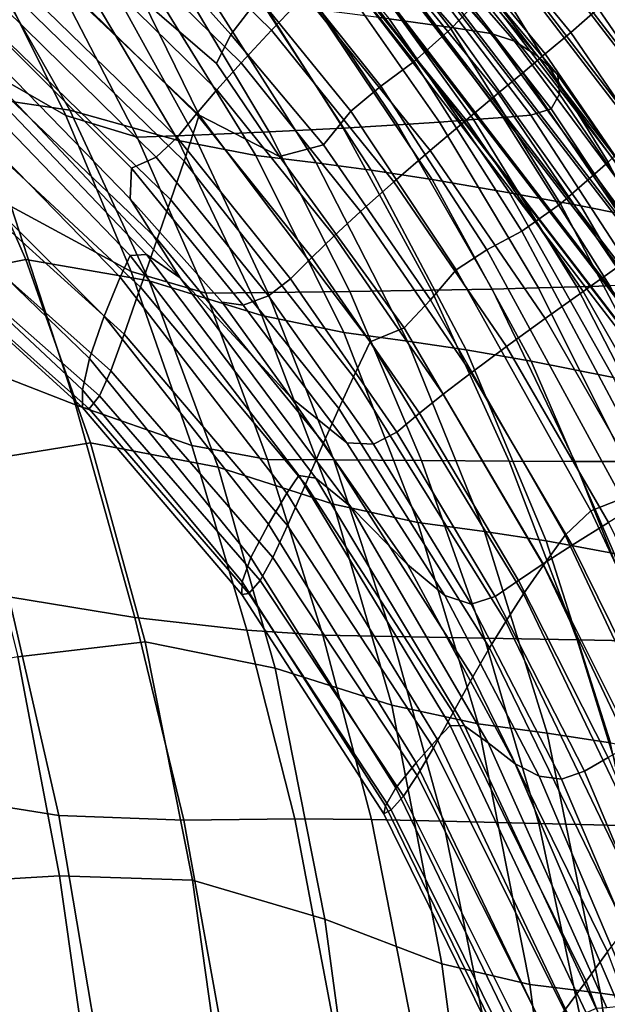
# Model space of a CAD drawing. Extents: x 210 to 909, y 250 to 887.
# Drawn here: x 759 to 806, y 650 to 728 of the extents above; entities that cross this region are included whole.
import ezdxf

# ---------------------------------------------------------------- set-up
doc = ezdxf.new("R2010")
doc.units = 0
doc.header["$MEASUREMENT"] = 0
doc.layers.get('0').update_dxf_attribs({"linetype": 'CONTINUOUS'})

# ---------------------------------------------------------------- blocks, each defined once
blk = doc.blocks.new('grace_fotel_stelaz')
for points in [[(0.503884, 0.400019, 0.349271), (0.502933, 0.399515, 0.346608), (0.461688, 0.453255, 0.347546), (0.462466, 0.453986, 0.350213)], [(0.503884, 0.399917, 0.354964), (0.504208, 0.400155, 0.35212), (0.462731, 0.4542, 0.353064), (0.462466, 0.453889, 0.355906)], [(0.504208, 0.400155, 0.35212), (0.503884, 0.400019, 0.349271), (0.462466, 0.453986, 0.350213), (0.462731, 0.4542, 0.353064)], [(0.502933, 0.399515, 0.346608), (0.501419, 0.398684, 0.344315), (0.460452, 0.45206, 0.345247), (0.461688, 0.453255, 0.347546)], [(0.502933, 0.399323, 0.357607), (0.503884, 0.399917, 0.354964), (0.462466, 0.453889, 0.355906), (0.461688, 0.453064, 0.358545)], [(0.501419, 0.398409, 0.359869), (0.502933, 0.399323, 0.357607), (0.461688, 0.453064, 0.358545), (0.460452, 0.451786, 0.360801)], [(0.501419, 0.398684, 0.344315), (0.499444, 0.397573, 0.342548), (0.458841, 0.450479, 0.343471), (0.460452, 0.45206, 0.345247)], [(0.499444, 0.397241, 0.361597), (0.501419, 0.398409, 0.359869), (0.460452, 0.451786, 0.360801), (0.458841, 0.450147, 0.362521)], [(0.499444, 0.397573, 0.342548), (0.497147, 0.396265, 0.341426), (0.456966, 0.448622, 0.34234), (0.458841, 0.450479, 0.343471)], [(0.497147, 0.395894, 0.362673), (0.499444, 0.397241, 0.361597), (0.458841, 0.450147, 0.362521), (0.456966, 0.448252, 0.363587)], [(0.497147, 0.396265, 0.341426), (0.494683, 0.394847, 0.341026), (0.454952, 0.446615, 0.34193), (0.456966, 0.448622, 0.34234)], [(0.494683, 0.394464, 0.363023), (0.497147, 0.395894, 0.362673), (0.456966, 0.448252, 0.363587), (0.454952, 0.446233, 0.363926)], [(0.494683, 0.394847, 0.341026), (0.492216, 0.393416, 0.341376), (0.452939, 0.444595, 0.342269), (0.454952, 0.446615, 0.34193)], [(0.492216, 0.39305, 0.362623), (0.494683, 0.394464, 0.363023), (0.454952, 0.446233, 0.363926), (0.452939, 0.444224, 0.363516)], [(0.492216, 0.393416, 0.341376), (0.489919, 0.392073, 0.342452), (0.451063, 0.4427, 0.343335), (0.452939, 0.444595, 0.342269)], [(0.489919, 0.391742, 0.361501), (0.492216, 0.39305, 0.362623), (0.452939, 0.444224, 0.363516), (0.451063, 0.442369, 0.362385)], [(0.489919, 0.392073, 0.342452), (0.487946, 0.390905, 0.34418), (0.449452, 0.441059, 0.345055), (0.451063, 0.4427, 0.343335)], [(0.487946, 0.390632, 0.359733), (0.489919, 0.391742, 0.361501), (0.451063, 0.442369, 0.362385), (0.449452, 0.44079, 0.360609)], [(0.487946, 0.390905, 0.34418), (0.486433, 0.389992, 0.346442), (0.448216, 0.439786, 0.347311), (0.449452, 0.441059, 0.345055)], [(0.486433, 0.3898, 0.35744), (0.487946, 0.390632, 0.359733), (0.449452, 0.44079, 0.360609), (0.448216, 0.43959, 0.35831)], [(0.486433, 0.389992, 0.346442), (0.48548, 0.389394, 0.349085), (0.447438, 0.438962, 0.34995), (0.448216, 0.439786, 0.347311)], [(0.48548, 0.389297, 0.354778), (0.486433, 0.3898, 0.35744), (0.448216, 0.43959, 0.35831), (0.447438, 0.438861, 0.355643)], [(0.48548, 0.389394, 0.349085), (0.485155, 0.38916, 0.351928), (0.447175, 0.438645, 0.352792), (0.447438, 0.438962, 0.34995)], [(0.485155, 0.38916, 0.351928), (0.48548, 0.389297, 0.354778), (0.447438, 0.438861, 0.355643), (0.447175, 0.438645, 0.352792)]]:
    blk.add_3dface(points)
blk = doc.blocks.new('grace_fotel_siedzisko')
for points in [[(0.48131, 0.46151, -0.008637), (0.486469, 0.4608, -0.014893), (0.474956, 0.474084, -0.016143), (0.470477, 0.474412, -0.010515)], [(0.489437, 0.460355, -0.018742), (0.477543, 0.473921, -0.019621), (0.474956, 0.474084, -0.016143), (0.486469, 0.4608, -0.014893)], [(0.489437, 0.460355, -0.018742), (0.491304, 0.459746, -0.021073), (0.479437, 0.473342, -0.021833), (0.477543, 0.473921, -0.019621)], [(0.493163, 0.458542, -0.022773), (0.481836, 0.471769, -0.023659), (0.479437, 0.473342, -0.021833), (0.491304, 0.459746, -0.021073)], [(0.493163, 0.458542, -0.022773), (0.494766, 0.457039, -0.024203), (0.484165, 0.469791, -0.025303), (0.481836, 0.471769, -0.023659)], [(0.446128, 0.459217, -0.065398), (0.440972, 0.469776, -0.06577), (0.449953, 0.465037, -0.062463), (0.455541, 0.453811, -0.061909)], [(0.494874, 0.455526, -0.025896), (0.48457, 0.468361, -0.027007), (0.484165, 0.469791, -0.025303), (0.494766, 0.457039, -0.024203)], [(0.494874, 0.455526, -0.025896), (0.494235, 0.454348, -0.027833), (0.484177, 0.467286, -0.028921), (0.48457, 0.468361, -0.027007)], [(0.448804, 0.466595, 0.013768), (0.440104, 0.467608, 0.016467), (0.446495, 0.45563, 0.019944), (0.455851, 0.454252, 0.017142)], [(0.492602, 0.453841, -0.030171), (0.482832, 0.466736, -0.031232), (0.484177, 0.467286, -0.028921), (0.494235, 0.454348, -0.027833)], [(0.448804, 0.466595, 0.013768), (0.455851, 0.454252, 0.017142), (0.464478, 0.451821, 0.014491), (0.456876, 0.464597, 0.011258)], [(0.492602, 0.453841, -0.030171), (0.490396, 0.453666, -0.032768), (0.480943, 0.466443, -0.033801), (0.482832, 0.466736, -0.031232)], [(0.482012, 0.453063, -0.041981), (0.473705, 0.465413, -0.042903), (0.476573, 0.4658, -0.039459), (0.485319, 0.453288, -0.038493)], [(0.488041, 0.453485, -0.035482), (0.485319, 0.453288, -0.038493), (0.476573, 0.4658, -0.039459), (0.478922, 0.466137, -0.036484)], [(0.488041, 0.453485, -0.035482), (0.478922, 0.466137, -0.036484), (0.480943, 0.466443, -0.033801), (0.490396, 0.453666, -0.032768)], [(0.461232, 0.45208, -0.059156), (0.455541, 0.453811, -0.061909), (0.449953, 0.465037, -0.062463), (0.455261, 0.463605, -0.059801)], [(0.471738, 0.452505, -0.05124), (0.464654, 0.464412, -0.052021), (0.469878, 0.464956, -0.047022), (0.477644, 0.452804, -0.04616)], [(0.482012, 0.453063, -0.041981), (0.477644, 0.452804, -0.04616), (0.469878, 0.464956, -0.047022), (0.473705, 0.465413, -0.042903)], [(0.462659, 0.463639, 0.008454), (0.456876, 0.464597, 0.011258), (0.464478, 0.451821, 0.014491), (0.470685, 0.450627, 0.011527)], [(0.471738, 0.452505, -0.05124), (0.465774, 0.45224, -0.055984), (0.459345, 0.463917, -0.056686), (0.464654, 0.464412, -0.052021)], [(0.461232, 0.45208, -0.059156), (0.455261, 0.463605, -0.059801), (0.459345, 0.463917, -0.056686), (0.465774, 0.45224, -0.055984)], [(0.462659, 0.463639, 0.008454), (0.470685, 0.450627, 0.011527), (0.475483, 0.450047, 0.008306), (0.467107, 0.463205, 0.005405)], [(0.471176, 0.462778, 0.002162), (0.467107, 0.463205, 0.005405), (0.475483, 0.450047, 0.008306), (0.479884, 0.44946, 0.004881)], [(0.471176, 0.462778, 0.002162), (0.479884, 0.44946, 0.004881), (0.484737, 0.448709, 0.000267), (0.475649, 0.462249, -0.002208)], [(0.48131, 0.46151, -0.008637), (0.475649, 0.462249, -0.002208), (0.484737, 0.448709, 0.000267), (0.490891, 0.44764, -0.006522)], [(0.48131, 0.46151, -0.008637), (0.490891, 0.44764, -0.006522), (0.496575, 0.446597, -0.013226), (0.486469, 0.4608, -0.014893)], [(0.489437, 0.460355, -0.018742), (0.486469, 0.4608, -0.014893), (0.496575, 0.446597, -0.013226), (0.500015, 0.44592, -0.017589)], [(0.489437, 0.460355, -0.018742), (0.500015, 0.44592, -0.017589), (0.502007, 0.445338, -0.020265), (0.491304, 0.459746, -0.021073)], [(0.493163, 0.458542, -0.022773), (0.491304, 0.459746, -0.021073), (0.502007, 0.445338, -0.020265), (0.503344, 0.444582, -0.021912)], [(0.446128, 0.459217, -0.065398), (0.455541, 0.453811, -0.061909), (0.460742, 0.441366, -0.061218), (0.451168, 0.446548, -0.064792)], [(0.493163, 0.458542, -0.022773), (0.503344, 0.444582, -0.021912), (0.504193, 0.443632, -0.023121), (0.494766, 0.457039, -0.024203)], [(0.494874, 0.455526, -0.025896), (0.494766, 0.457039, -0.024203), (0.504193, 0.443632, -0.023121), (0.504077, 0.442054, -0.02479)], [(0.443263, 0.440488, 0.026594), (0.452336, 0.44232, 0.023187), (0.446495, 0.45563, 0.019944), (0.438102, 0.453663, 0.023359)], [(0.462175, 0.440627, 0.020267), (0.455851, 0.454252, 0.017142), (0.446495, 0.45563, 0.019944), (0.452336, 0.44232, 0.023187)], [(0.494874, 0.455526, -0.025896), (0.504077, 0.442054, -0.02479), (0.503269, 0.440773, -0.026741), (0.494235, 0.454348, -0.027833)], [(0.462175, 0.440627, 0.020267), (0.471163, 0.437867, 0.017442), (0.464478, 0.451821, 0.014491), (0.455851, 0.454252, 0.017142)], [(0.492602, 0.453841, -0.030171), (0.494235, 0.454348, -0.027833), (0.503269, 0.440773, -0.026741), (0.501396, 0.440298, -0.029101)], [(0.461232, 0.45208, -0.059156), (0.466695, 0.439651, -0.058415), (0.460742, 0.441366, -0.061218), (0.455541, 0.453811, -0.061909)], [(0.482012, 0.453063, -0.041981), (0.485319, 0.453288, -0.038493), (0.493208, 0.440065, -0.037506), (0.489514, 0.439974, -0.041033)], [(0.488041, 0.453485, -0.035482), (0.49626, 0.440146, -0.034464), (0.493208, 0.440065, -0.037506), (0.485319, 0.453288, -0.038493)], [(0.488041, 0.453485, -0.035482), (0.490396, 0.453666, -0.032768), (0.49891, 0.440223, -0.031724), (0.49626, 0.440146, -0.034464)], [(0.492602, 0.453841, -0.030171), (0.501396, 0.440298, -0.029101), (0.49891, 0.440223, -0.031724), (0.490396, 0.453666, -0.032768)], [(0.456291, 0.430741, -0.063946), (0.445912, 0.434781, -0.067345), (0.440535, 0.452613, -0.068233), (0.451168, 0.446548, -0.064792)], [(0.471738, 0.452505, -0.05124), (0.478169, 0.439774, -0.0504), (0.471634, 0.439691, -0.055203), (0.465774, 0.45224, -0.055984)], [(0.471738, 0.452505, -0.05124), (0.477644, 0.452804, -0.04616), (0.484671, 0.439877, -0.045259), (0.478169, 0.439774, -0.0504)], [(0.482012, 0.453063, -0.041981), (0.489514, 0.439974, -0.041033), (0.484671, 0.439877, -0.045259), (0.477644, 0.452804, -0.04616)], [(0.461232, 0.45208, -0.059156), (0.465774, 0.45224, -0.055984), (0.471634, 0.439691, -0.055203), (0.466695, 0.439651, -0.058415)], [(0.477684, 0.436504, 0.014323), (0.470685, 0.450627, 0.011527), (0.464478, 0.451821, 0.014491), (0.471163, 0.437867, 0.017442)], [(0.477684, 0.436504, 0.014323), (0.482768, 0.435828, 0.010951), (0.475483, 0.450047, 0.008306), (0.470685, 0.450627, 0.011527)], [(0.487442, 0.435131, 0.007368), (0.479884, 0.44946, 0.004881), (0.475483, 0.450047, 0.008306), (0.482768, 0.435828, 0.010951)], [(0.487442, 0.435131, 0.007368), (0.492616, 0.434226, 0.002544), (0.484737, 0.448709, 0.000267), (0.479884, 0.44946, 0.004881)], [(0.499197, 0.432925, -0.004551), (0.490891, 0.44764, -0.006522), (0.484737, 0.448709, 0.000267), (0.492616, 0.434226, 0.002544)], [(0.499197, 0.432925, -0.004551), (0.505305, 0.431647, -0.01159), (0.496575, 0.446597, -0.013226), (0.490891, 0.44764, -0.006522)], [(0.456291, 0.430741, -0.063946), (0.451168, 0.446548, -0.064792), (0.460742, 0.441366, -0.061218), (0.465589, 0.4275, -0.060425)], [(0.509063, 0.430809, -0.016246), (0.500015, 0.44592, -0.017589), (0.496575, 0.446597, -0.013226), (0.505305, 0.431647, -0.01159)], [(0.443263, 0.440488, 0.026594), (0.447831, 0.426134, 0.029497), (0.4575, 0.427708, 0.026127), (0.452336, 0.44232, 0.023187)], [(0.462175, 0.440627, 0.020267), (0.452336, 0.44232, 0.023187), (0.4575, 0.427708, 0.026127), (0.467669, 0.425771, 0.023079)], [(0.471621, 0.426389, -0.057624), (0.465589, 0.4275, -0.060425), (0.460742, 0.441366, -0.061218), (0.466695, 0.439651, -0.058415)], [(0.462175, 0.440627, 0.020267), (0.467669, 0.425771, 0.023079), (0.476863, 0.422823, 0.020068), (0.471163, 0.437867, 0.017442)], [(0.483889, 0.426291, -0.049533), (0.476886, 0.426341, -0.054381), (0.471634, 0.439691, -0.055203), (0.478169, 0.439774, -0.0504)], [(0.483889, 0.426291, -0.049533), (0.478169, 0.439774, -0.0504), (0.484671, 0.439877, -0.045259), (0.49088, 0.426249, -0.044344)], [(0.496113, 0.426228, -0.040078), (0.49088, 0.426249, -0.044344), (0.484671, 0.439877, -0.045259), (0.489514, 0.439974, -0.041033)], [(0.496113, 0.426228, -0.040078), (0.489514, 0.439974, -0.041033), (0.493208, 0.440065, -0.037506), (0.500123, 0.426218, -0.03652)], [(0.503445, 0.426213, -0.03345), (0.500123, 0.426218, -0.03652), (0.493208, 0.440065, -0.037506), (0.49626, 0.440146, -0.034464)], [(0.503445, 0.426213, -0.03345), (0.49626, 0.440146, -0.034464), (0.49891, 0.440223, -0.031724), (0.506336, 0.426211, -0.030685)], [(0.471621, 0.426389, -0.057624), (0.466695, 0.439651, -0.058415), (0.471634, 0.439691, -0.055203), (0.476886, 0.426341, -0.054381)], [(0.477684, 0.436504, 0.014323), (0.471163, 0.437867, 0.017442), (0.476863, 0.422823, 0.020068), (0.483607, 0.421365, 0.016805)], [(0.477684, 0.436504, 0.014323), (0.483607, 0.421365, 0.016805), (0.488918, 0.420636, 0.013307), (0.482768, 0.435828, 0.010951)], [(0.487442, 0.435131, 0.007368), (0.482768, 0.435828, 0.010951), (0.488918, 0.420636, 0.013307), (0.493814, 0.419879, 0.009594)], [(0.487442, 0.435131, 0.007368), (0.493814, 0.419879, 0.009594), (0.499253, 0.418886, 0.004597), (0.492616, 0.434226, 0.002544)], [(0.456291, 0.430741, -0.063946), (0.461036, 0.413771, -0.063008), (0.450995, 0.415429, -0.066312), (0.445912, 0.434781, -0.067345)], [(0.499197, 0.432925, -0.004551), (0.492616, 0.434226, 0.002544), (0.499253, 0.418886, 0.004597), (0.506195, 0.41745, -0.002748)], [(0.456291, 0.430741, -0.063946), (0.465589, 0.4275, -0.060425), (0.469971, 0.412764, -0.059581), (0.461036, 0.413771, -0.063008)], [(0.451712, 0.410647, 0.032021), (0.461859, 0.411822, 0.028693), (0.4575, 0.427708, 0.026127), (0.447831, 0.426134, 0.029497)], [(0.472227, 0.409739, 0.025518), (0.467669, 0.425771, 0.023079), (0.4575, 0.427708, 0.026127), (0.461859, 0.411822, 0.028693)], [(0.471621, 0.426389, -0.057624), (0.476016, 0.412369, -0.0568), (0.469971, 0.412764, -0.059581), (0.465589, 0.4275, -0.060425)], [(0.472227, 0.409739, 0.025518), (0.48151, 0.406776, 0.022323), (0.476863, 0.422823, 0.020068), (0.467669, 0.425771, 0.023079)], [(0.471621, 0.426389, -0.057624), (0.476886, 0.426341, -0.054381), (0.48154, 0.412264, -0.053533), (0.476016, 0.412369, -0.0568)], [(0.483889, 0.426291, -0.049533), (0.48891, 0.412125, -0.048649), (0.48154, 0.412264, -0.053533), (0.476886, 0.426341, -0.054381)], [(0.483889, 0.426291, -0.049533), (0.49088, 0.426249, -0.044344), (0.496284, 0.411988, -0.043422), (0.48891, 0.412125, -0.048649)], [(0.496113, 0.426228, -0.040078), (0.501821, 0.411886, -0.039124), (0.496284, 0.411988, -0.043422), (0.49088, 0.426249, -0.044344)], [(0.496113, 0.426228, -0.040078), (0.500123, 0.426218, -0.03652), (0.506076, 0.411809, -0.035539), (0.501821, 0.411886, -0.039124)], [(0.488403, 0.405305, 0.018935), (0.483607, 0.421365, 0.016805), (0.476863, 0.422823, 0.020068), (0.48151, 0.406776, 0.022323)], [(0.488403, 0.405305, 0.018935), (0.493891, 0.404564, 0.015341), (0.488918, 0.420636, 0.013307), (0.483607, 0.421365, 0.016805)], [(0.498961, 0.403792, 0.011527), (0.493814, 0.419879, 0.009594), (0.488918, 0.420636, 0.013307), (0.493891, 0.404564, 0.015341)], [(0.498961, 0.403792, 0.011527), (0.504616, 0.402774, 0.0064), (0.499253, 0.418886, 0.004597), (0.493814, 0.419879, 0.009594)], [(0.445463, 0.399487, -0.067771), (0.441629, 0.417778, -0.068724), (0.450995, 0.415429, -0.066312), (0.454976, 0.397995, -0.065382)], [(0.464943, 0.397611, -0.062125), (0.454976, 0.397995, -0.065382), (0.450995, 0.415429, -0.066312), (0.461036, 0.413771, -0.063008)], [(0.464943, 0.397611, -0.062125), (0.461036, 0.413771, -0.063008), (0.469971, 0.412764, -0.059581), (0.473776, 0.397711, -0.058739)], [(0.479889, 0.397669, -0.055961), (0.473776, 0.397711, -0.058739), (0.469971, 0.412764, -0.059581), (0.476016, 0.412369, -0.0568)], [(0.479889, 0.397669, -0.055961), (0.476016, 0.412369, -0.0568), (0.48154, 0.412264, -0.053533), (0.485603, 0.397532, -0.052674)], [(0.451712, 0.410647, 0.032021), (0.455036, 0.393168, 0.03427), (0.465625, 0.392818, 0.031051), (0.461859, 0.411822, 0.028693)], [(0.472227, 0.409739, 0.025518), (0.461859, 0.411822, 0.028693), (0.465625, 0.392818, 0.031051), (0.47617, 0.389704, 0.02782)], [(0.493241, 0.397346, -0.04776), (0.485603, 0.397532, -0.052674), (0.48154, 0.412264, -0.053533), (0.48891, 0.412125, -0.048649)], [(0.493241, 0.397346, -0.04776), (0.48891, 0.412125, -0.048649), (0.496284, 0.411988, -0.043422), (0.500893, 0.397158, -0.0425)], [(0.506648, 0.397015, -0.038176), (0.500893, 0.397158, -0.0425), (0.496284, 0.411988, -0.043422), (0.501821, 0.411886, -0.039124)], [(0.451712, 0.410647, 0.032021), (0.440916, 0.408675, 0.034984), (0.443774, 0.392519, 0.037108), (0.455036, 0.393168, 0.03427)], [(0.472227, 0.409739, 0.025518), (0.47617, 0.389704, 0.02782), (0.48552, 0.386159, 0.024503), (0.48151, 0.406776, 0.022323)], [(0.488403, 0.405305, 0.018935), (0.48151, 0.406776, 0.022323), (0.48552, 0.386159, 0.024503), (0.492524, 0.384518, 0.021024)], [(0.488403, 0.405305, 0.018935), (0.492524, 0.384518, 0.021024), (0.498149, 0.383813, 0.017353), (0.493891, 0.404564, 0.015341)], [(0.498961, 0.403792, 0.011527), (0.493891, 0.404564, 0.015341), (0.498149, 0.383813, 0.017353), (0.503357, 0.383078, 0.013462)], [(0.445463, 0.399487, -0.067771), (0.454976, 0.397995, -0.065382), (0.458441, 0.377568, -0.064309), (0.448822, 0.378268, -0.066673)], [(0.464943, 0.397611, -0.062125), (0.468539, 0.377713, -0.061062), (0.458441, 0.377568, -0.064309), (0.454976, 0.397995, -0.065382)], [(0.464943, 0.397611, -0.062125), (0.473776, 0.397711, -0.058739), (0.477508, 0.37811, -0.057673), (0.468539, 0.377713, -0.061062)], [(0.479889, 0.397669, -0.055961), (0.483738, 0.378167, -0.054885), (0.477508, 0.37811, -0.057673), (0.473776, 0.397711, -0.058739)], [(0.479889, 0.397669, -0.055961), (0.485603, 0.397532, -0.052674), (0.489584, 0.37803, -0.051578), (0.483738, 0.378167, -0.054885)], [(0.493241, 0.397346, -0.04776), (0.497402, 0.377845, -0.046634), (0.489584, 0.37803, -0.051578), (0.485603, 0.397532, -0.052674)], [(0.493241, 0.397346, -0.04776), (0.500893, 0.397158, -0.0425), (0.505237, 0.377657, -0.041342), (0.497402, 0.377845, -0.046634)], [(0.457933, 0.372836, 0.03635), (0.455036, 0.393168, 0.03427), (0.443774, 0.392519, 0.037108), (0.446205, 0.375179, 0.038975)], [(0.457933, 0.372836, 0.03635), (0.469007, 0.368854, 0.033363), (0.465625, 0.392818, 0.031051), (0.455036, 0.393168, 0.03427)], [(0.479815, 0.362835, 0.030222), (0.47617, 0.389704, 0.02782), (0.465625, 0.392818, 0.031051), (0.469007, 0.368854, 0.033363)], [(0.479815, 0.362835, 0.030222), (0.489304, 0.357408, 0.026902), (0.48552, 0.386159, 0.024503), (0.47617, 0.389704, 0.02782)], [(0.496423, 0.355198, 0.02338), (0.492524, 0.384518, 0.021024), (0.48552, 0.386159, 0.024503), (0.489304, 0.357408, 0.026902)], [(0.496423, 0.355198, 0.02338), (0.502153, 0.354585, 0.019648), (0.498149, 0.383813, 0.017353), (0.492524, 0.384518, 0.021024)], [(0.507474, 0.353949, 0.015696), (0.503357, 0.383078, 0.013462), (0.498149, 0.383813, 0.017353), (0.502153, 0.354585, 0.019648)]]:
    blk.add_3dface(points)
blk = doc.blocks.new('grace_fotel_oparcie')
for points in [[(0.528638, 0.440047, -0.018764), (0.515359, 0.453012, -0.018652), (0.517662, 0.456088, -0.019675), (0.531298, 0.442825, -0.019785)], [(0.551209, 0.449405, 0.307378), (0.560447, 0.434479, 0.30406), (0.565986, 0.440107, 0.313175), (0.556381, 0.45557, 0.316499)], [(0.541561, 0.453118, -0.020507), (0.543566, 0.455155, -0.019933), (0.554667, 0.441755, -0.020047), (0.552479, 0.43986, -0.020608)], [(0.54293, 0.44013, 0.291481), (0.546538, 0.443917, 0.298469), (0.538645, 0.454189, 0.300899), (0.535194, 0.450111, 0.293905)], [(0.541561, 0.453118, -0.020507), (0.552479, 0.43986, -0.020608), (0.550454, 0.438146, -0.020735), (0.539706, 0.451264, -0.020637)], [(0.522851, 0.433243, 0.251179), (0.518358, 0.442463, 0.259932), (0.507506, 0.452592, 0.262267), (0.507822, 0.447588, 0.253673)], [(0.528638, 0.440047, -0.018764), (0.526207, 0.437439, -0.017384), (0.513256, 0.450116, -0.017268), (0.515359, 0.453012, -0.018652)], [(0.518108, 0.44783, 0.268147), (0.525376, 0.439694, 0.266096), (0.52761, 0.442617, 0.273744), (0.520046, 0.450994, 0.275848)], [(0.53806, 0.449627, -0.02066), (0.539706, 0.451264, -0.020637), (0.550454, 0.438146, -0.020735), (0.548658, 0.436642, -0.020756)], [(0.524275, 0.435285, -0.015764), (0.511584, 0.447717, -0.015644), (0.513256, 0.450116, -0.017268), (0.526207, 0.437439, -0.017384)], [(0.54293, 0.44013, 0.291481), (0.535194, 0.450111, 0.293905), (0.532377, 0.447209, 0.287642), (0.539994, 0.437522, 0.285248)], [(0.53806, 0.449627, -0.02066), (0.548658, 0.436642, -0.020756), (0.546689, 0.434999, -0.020657), (0.536254, 0.44783, -0.02056)], [(0.551209, 0.449405, 0.307378), (0.546538, 0.443917, 0.298469), (0.555469, 0.429513, 0.295165), (0.560447, 0.434479, 0.30406)], [(0.524275, 0.435285, -0.015764), (0.522639, 0.433367, -0.013781), (0.510169, 0.445574, -0.013656), (0.511584, 0.447717, -0.015644)], [(0.518108, 0.44783, 0.268147), (0.518358, 0.442463, 0.259932), (0.524249, 0.437386, 0.260897), (0.525376, 0.439694, 0.266096)], [(0.533918, 0.445491, -0.020326), (0.536254, 0.44783, -0.02056), (0.546689, 0.434999, -0.020657), (0.544142, 0.432867, -0.020424)], [(0.522851, 0.433243, 0.251179), (0.507822, 0.447588, 0.253673), (0.50679, 0.444069, 0.24455), (0.521674, 0.42958, 0.241173)], [(0.537342, 0.435568, 0.278604), (0.539994, 0.437522, 0.285248), (0.532377, 0.447209, 0.287642), (0.529896, 0.444916, 0.280924)], [(0.521097, 0.431464, -0.011311), (0.508835, 0.443444, -0.011178), (0.510169, 0.445574, -0.013656), (0.522639, 0.433367, -0.013781)], [(0.533918, 0.445491, -0.020326), (0.544142, 0.432867, -0.020424), (0.541286, 0.430444, -0.019884), (0.531298, 0.442825, -0.019785)], [(0.537342, 0.435568, 0.278604), (0.529896, 0.444916, 0.280924), (0.52761, 0.442617, 0.273744), (0.534943, 0.433585, 0.271504)], [(0.52061, 0.426503, 0.231827), (0.521674, 0.42958, 0.241173), (0.50679, 0.444069, 0.24455), (0.505851, 0.440814, 0.235409)], [(0.54293, 0.44013, 0.291481), (0.551669, 0.426186, 0.288193), (0.555469, 0.429513, 0.295165), (0.546538, 0.443917, 0.298469)], [(0.56711, 0.429121, -0.018854), (0.564662, 0.427227, -0.020151), (0.554667, 0.441755, -0.020047), (0.556954, 0.443807, -0.018721)], [(0.521097, 0.431464, -0.011311), (0.51944, 0.429911, -0.008815), (0.507413, 0.441703, -0.008661), (0.508835, 0.443444, -0.011178)], [(0.522851, 0.433243, 0.251179), (0.529258, 0.429951, 0.256797), (0.524249, 0.437386, 0.260897), (0.518358, 0.442463, 0.259932)], [(0.532769, 0.430888, 0.263903), (0.534943, 0.433585, 0.271504), (0.52761, 0.442617, 0.273744), (0.525376, 0.439694, 0.266096)], [(0.528638, 0.440047, -0.018764), (0.531298, 0.442825, -0.019785), (0.541286, 0.430444, -0.019884), (0.538386, 0.427928, -0.018867)], [(0.517461, 0.429041, -0.006754), (0.505737, 0.440727, -0.006552), (0.507413, 0.441703, -0.008661), (0.51944, 0.429911, -0.008815)], [(0.562326, 0.425495, -0.020699), (0.552479, 0.43986, -0.020608), (0.554667, 0.441755, -0.020047), (0.564662, 0.427227, -0.020151)], [(0.517461, 0.429041, -0.006754), (0.517365, 0.426587, -0.00487), (0.504592, 0.439728, -0.004509), (0.505737, 0.440727, -0.006552)], [(0.52061, 0.426503, 0.231827), (0.505851, 0.440814, 0.235409), (0.504867, 0.437296, 0.224082), (0.5195, 0.42337, 0.220676)], [(0.528638, 0.440047, -0.018764), (0.538386, 0.427928, -0.018867), (0.535735, 0.425572, -0.01749), (0.526207, 0.437439, -0.017384)], [(0.54293, 0.44013, 0.291481), (0.539994, 0.437522, 0.285248), (0.548595, 0.424012, 0.282006), (0.551669, 0.426186, 0.288193)], [(0.562326, 0.425495, -0.020699), (0.56017, 0.423942, -0.020823), (0.550454, 0.438146, -0.020735), (0.552479, 0.43986, -0.020608)], [(0.521357, 0.420286, -0.002903), (0.504765, 0.437912, -0.002193), (0.504592, 0.439728, -0.004509), (0.517365, 0.426587, -0.00487)], [(0.532769, 0.430888, 0.263903), (0.525376, 0.439694, 0.266096), (0.524249, 0.437386, 0.260897), (0.529258, 0.429951, 0.256797)], [(0.517366, 0.422068, 0.003498), (0.502749, 0.437227, 0.00374), (0.503498, 0.43801, 0.000671), (0.518659, 0.422141, 0.000319)], [(0.521357, 0.420286, -0.002903), (0.518659, 0.422141, 0.000319), (0.503498, 0.43801, 0.000671), (0.504765, 0.437912, -0.002193)], [(0.524275, 0.435285, -0.015764), (0.526207, 0.437439, -0.017384), (0.535735, 0.425572, -0.01749), (0.533627, 0.423632, -0.015875)], [(0.537342, 0.435568, 0.278604), (0.545792, 0.42251, 0.275469), (0.548595, 0.424012, 0.282006), (0.539994, 0.437522, 0.285248)], [(0.55826, 0.422585, -0.020842), (0.548658, 0.436642, -0.020756), (0.550454, 0.438146, -0.020735), (0.56017, 0.423942, -0.020823)], [(0.517366, 0.422068, 0.003498), (0.516553, 0.42034, 0.010451), (0.502077, 0.435171, 0.010734), (0.502749, 0.437227, 0.00374)], [(0.51819, 0.419537, 0.205254), (0.5195, 0.42337, 0.220676), (0.504867, 0.437296, 0.224082), (0.5037, 0.432988, 0.208403)], [(0.55826, 0.422585, -0.020842), (0.556169, 0.42111, -0.020743), (0.546689, 0.434999, -0.020657), (0.548658, 0.436642, -0.020756)], [(0.515296, 0.417226, 0.024996), (0.501041, 0.431452, 0.025373), (0.502077, 0.435171, 0.010734), (0.516553, 0.42034, 0.010451)], [(0.524275, 0.435285, -0.015764), (0.533627, 0.423632, -0.015875), (0.53184, 0.42191, -0.013898), (0.522639, 0.433367, -0.013781)], [(0.537342, 0.435568, 0.278604), (0.534943, 0.433585, 0.271504), (0.543339, 0.420932, 0.268484), (0.545792, 0.42251, 0.275469)], [(0.553468, 0.419203, -0.020511), (0.544142, 0.432867, -0.020424), (0.546689, 0.434999, -0.020657), (0.556169, 0.42111, -0.020743)], [(0.532769, 0.430888, 0.263903), (0.541315, 0.418534, 0.260955), (0.543339, 0.420932, 0.268484), (0.534943, 0.433585, 0.271504)], [(0.51819, 0.419537, 0.205254), (0.5037, 0.432988, 0.208403), (0.502546, 0.428768, 0.19053), (0.516894, 0.415779, 0.187687)], [(0.521097, 0.431464, -0.011311), (0.522639, 0.433367, -0.013781), (0.53184, 0.42191, -0.013898), (0.530153, 0.420207, -0.011435)], [(0.522851, 0.433243, 0.251179), (0.521674, 0.42958, 0.241173), (0.535175, 0.412393, 0.236791), (0.536481, 0.41517, 0.245654)], [(0.522851, 0.433243, 0.251179), (0.536481, 0.41517, 0.245654), (0.539202, 0.416288, 0.253229), (0.529258, 0.429951, 0.256797)], [(0.553468, 0.419203, -0.020511), (0.55044, 0.417041, -0.019973), (0.541286, 0.430444, -0.019884), (0.544142, 0.432867, -0.020424)], [(0.515296, 0.417226, 0.024996), (0.514124, 0.413857, 0.043929), (0.500078, 0.427408, 0.044458), (0.501041, 0.431452, 0.025373)], [(0.521097, 0.431464, -0.011311), (0.530153, 0.420207, -0.011435), (0.528388, 0.418833, -0.008949), (0.51944, 0.429911, -0.008815)], [(0.532769, 0.430888, 0.263903), (0.529258, 0.429951, 0.256797), (0.539202, 0.416288, 0.253229), (0.541315, 0.418534, 0.260955)], [(0.547365, 0.414803, -0.018958), (0.538386, 0.427928, -0.018867), (0.541286, 0.430444, -0.019884), (0.55044, 0.417041, -0.019973)], [(0.517461, 0.429041, -0.006754), (0.51944, 0.429911, -0.008815), (0.528388, 0.418833, -0.008949), (0.526365, 0.418101, -0.006903)], [(0.52061, 0.426503, 0.231827), (0.533997, 0.409854, 0.227932), (0.535175, 0.412393, 0.236791), (0.521674, 0.42958, 0.241173)], [(0.515828, 0.412867, 0.170103), (0.516894, 0.415779, 0.187687), (0.502546, 0.428768, 0.19053), (0.501603, 0.425512, 0.172623)], [(0.517461, 0.429041, -0.006754), (0.526365, 0.418101, -0.006903), (0.524695, 0.418352, -0.005644), (0.517365, 0.426587, -0.00487)], [(0.562773, 0.405026, 0.283373), (0.566877, 0.407603, 0.290267), (0.555469, 0.429513, 0.295165), (0.551669, 0.426186, 0.288193)], [(0.513567, 0.411361, 0.064047), (0.499624, 0.424378, 0.064786), (0.500078, 0.427408, 0.044458), (0.514124, 0.413857, 0.043929)], [(0.547365, 0.414803, -0.018958), (0.544553, 0.412713, -0.017587), (0.535735, 0.425572, -0.01749), (0.538386, 0.427928, -0.018867)], [(0.521357, 0.420286, -0.002903), (0.517365, 0.426587, -0.00487), (0.524695, 0.418352, -0.005644), (0.530197, 0.410713, -0.005101)], [(0.52061, 0.426503, 0.231827), (0.5195, 0.42337, 0.220676), (0.532773, 0.407129, 0.216983), (0.533997, 0.409854, 0.227932)], [(0.562773, 0.405026, 0.283373), (0.551669, 0.426186, 0.288193), (0.548595, 0.424012, 0.282006), (0.559485, 0.403537, 0.277292)], [(0.515828, 0.412867, 0.170103), (0.501603, 0.425512, 0.172623), (0.500807, 0.42332, 0.150559), (0.514919, 0.410866, 0.148439)], [(0.542316, 0.410998, -0.015977), (0.533627, 0.423632, -0.015875), (0.535735, 0.425572, -0.01749), (0.544553, 0.412713, -0.017587)], [(0.513567, 0.411361, 0.064047), (0.513574, 0.409951, 0.088048), (0.499643, 0.422595, 0.08912), (0.499624, 0.424378, 0.064786)], [(0.514097, 0.40984, 0.118633), (0.514919, 0.410866, 0.148439), (0.500807, 0.42332, 0.150559), (0.500095, 0.422295, 0.120218)], [(0.51819, 0.419537, 0.205254), (0.53133, 0.403796, 0.201853), (0.532773, 0.407129, 0.216983), (0.5195, 0.42337, 0.220676)], [(0.542316, 0.410998, -0.015977), (0.540418, 0.409478, -0.014007), (0.53184, 0.42191, -0.013898), (0.533627, 0.423632, -0.015875)], [(0.55658, 0.402691, 0.270889), (0.559485, 0.403537, 0.277292), (0.548595, 0.424012, 0.282006), (0.545792, 0.42251, 0.275469)], [(0.514097, 0.40984, 0.118633), (0.500095, 0.422295, 0.120218), (0.499643, 0.422595, 0.08912), (0.513574, 0.409951, 0.088048)], [(0.55658, 0.402691, 0.270889), (0.545792, 0.42251, 0.275469), (0.543339, 0.420932, 0.268484), (0.55409, 0.401694, 0.264045)], [(0.517366, 0.422068, 0.003498), (0.530802, 0.404504, 0.003234), (0.529856, 0.403116, 0.01014), (0.516553, 0.42034, 0.010451)], [(0.517366, 0.422068, 0.003498), (0.518659, 0.422141, 0.000319), (0.53217, 0.404311, 0.000167), (0.530802, 0.404504, 0.003234)], [(0.521357, 0.420286, -0.002903), (0.534916, 0.402054, -0.002754), (0.53217, 0.404311, 0.000167), (0.518659, 0.422141, 0.000319)], [(0.538624, 0.40798, -0.011552), (0.530153, 0.420207, -0.011435), (0.53184, 0.42191, -0.013898), (0.540418, 0.409478, -0.014007)], [(0.552046, 0.399749, 0.256639), (0.55409, 0.401694, 0.264045), (0.543339, 0.420932, 0.268484), (0.541315, 0.418534, 0.260955)], [(0.553468, 0.419203, -0.020511), (0.556169, 0.42111, -0.020743), (0.564597, 0.406264, -0.020815), (0.561805, 0.404595, -0.020583)], [(0.515296, 0.417226, 0.024996), (0.516553, 0.42034, 0.010451), (0.529856, 0.403116, 0.01014), (0.528378, 0.400633, 0.024578)], [(0.521357, 0.420286, -0.002903), (0.530197, 0.410713, -0.005101), (0.539472, 0.397417, -0.005168), (0.534916, 0.402054, -0.002754)], [(0.538624, 0.40798, -0.011552), (0.536756, 0.407019, -0.009076), (0.528388, 0.418833, -0.008949), (0.530153, 0.420207, -0.011435)], [(0.51819, 0.419537, 0.205254), (0.516894, 0.415779, 0.187687), (0.529902, 0.40052, 0.184628), (0.53133, 0.403796, 0.201853)], [(0.534639, 0.40711, -0.007042), (0.526365, 0.418101, -0.006903), (0.528388, 0.418833, -0.008949), (0.536756, 0.407019, -0.009076)], [(0.553468, 0.419203, -0.020511), (0.561805, 0.404595, -0.020583), (0.558675, 0.402709, -0.020046), (0.55044, 0.417041, -0.019973)], [(0.534639, 0.40711, -0.007042), (0.530197, 0.410713, -0.005101), (0.524695, 0.418352, -0.005644), (0.526365, 0.418101, -0.006903)], [(0.552046, 0.399749, 0.256639), (0.541315, 0.418534, 0.260955), (0.539202, 0.416288, 0.253229), (0.550306, 0.397371, 0.248808)], [(0.515296, 0.417226, 0.024996), (0.528378, 0.400633, 0.024578), (0.526985, 0.397967, 0.043344), (0.514124, 0.413857, 0.043929)], [(0.547365, 0.414803, -0.018958), (0.55044, 0.417041, -0.019973), (0.558675, 0.402709, -0.020046), (0.555499, 0.400763, -0.019036)], [(0.548729, 0.395073, 0.240693), (0.550306, 0.397371, 0.248808), (0.539202, 0.416288, 0.253229), (0.536481, 0.41517, 0.245654)], [(0.515828, 0.412867, 0.170103), (0.528723, 0.397964, 0.167396), (0.529902, 0.40052, 0.184628), (0.516894, 0.415779, 0.187687)], [(0.548729, 0.395073, 0.240693), (0.536481, 0.41517, 0.245654), (0.535175, 0.412393, 0.236791), (0.547304, 0.392866, 0.23233)], [(0.547365, 0.414803, -0.018958), (0.555499, 0.400763, -0.019036), (0.552594, 0.39895, -0.017669), (0.544553, 0.412713, -0.017587)], [(0.513567, 0.411361, 0.064047), (0.514124, 0.413857, 0.043929), (0.526985, 0.397967, 0.043344), (0.526294, 0.39603, 0.063233)], [(0.515828, 0.412867, 0.170103), (0.514919, 0.410866, 0.148439), (0.527718, 0.396153, 0.146161), (0.528723, 0.397964, 0.167396)], [(0.546017, 0.390765, 0.223759), (0.547304, 0.392866, 0.23233), (0.535175, 0.412393, 0.236791), (0.533997, 0.409854, 0.227932)], [(0.542316, 0.410998, -0.015977), (0.544553, 0.412713, -0.017587), (0.552594, 0.39895, -0.017669), (0.55028, 0.397465, -0.016066)], [(0.513567, 0.411361, 0.064047), (0.526294, 0.39603, 0.063233), (0.526255, 0.395015, 0.086881), (0.513574, 0.409951, 0.088048)], [(0.514097, 0.40984, 0.118633), (0.526812, 0.395113, 0.116923), (0.527718, 0.396153, 0.146161), (0.514919, 0.410866, 0.148439)], [(0.534639, 0.40711, -0.007042), (0.542451, 0.394956, -0.007172), (0.539472, 0.397417, -0.005168), (0.530197, 0.410713, -0.005101)], [(0.542316, 0.410998, -0.015977), (0.55028, 0.397465, -0.016066), (0.548313, 0.396154, -0.014103), (0.540418, 0.409478, -0.014007)], [(0.514097, 0.40984, 0.118633), (0.513574, 0.409951, 0.088048), (0.526255, 0.395015, 0.086881), (0.526812, 0.395113, 0.116923)], [(0.546017, 0.390765, 0.223759), (0.533997, 0.409854, 0.227932), (0.532773, 0.407129, 0.216983), (0.54468, 0.388453, 0.213042)], [(0.538624, 0.40798, -0.011552), (0.540418, 0.409478, -0.014007), (0.548313, 0.396154, -0.014103), (0.546451, 0.394863, -0.011658)], [(0.538624, 0.40798, -0.011552), (0.546451, 0.394863, -0.011658), (0.544546, 0.394246, -0.009193), (0.536756, 0.407019, -0.009076)], [(0.543103, 0.385614, 0.198238), (0.54468, 0.388453, 0.213042), (0.532773, 0.407129, 0.216983), (0.53133, 0.403796, 0.201853)], [(0.534639, 0.40711, -0.007042), (0.536756, 0.407019, -0.009076), (0.544546, 0.394246, -0.009193), (0.542451, 0.394956, -0.007172)], [(0.542874, 0.384566, 0.002972), (0.541822, 0.3835, 0.009821), (0.529856, 0.403116, 0.01014), (0.530802, 0.404504, 0.003234)], [(0.542874, 0.384566, 0.002972), (0.530802, 0.404504, 0.003234), (0.53217, 0.404311, 0.000167), (0.544003, 0.38455, -0.000037)], [(0.543103, 0.385614, 0.198238), (0.53133, 0.403796, 0.201853), (0.529902, 0.40052, 0.184628), (0.541539, 0.382806, 0.18139)], [(0.545905, 0.383204, -0.002829), (0.544003, 0.38455, -0.000037), (0.53217, 0.404311, 0.000167), (0.534916, 0.402054, -0.002754)], [(0.540147, 0.381606, 0.024132), (0.528378, 0.400633, 0.024578), (0.529856, 0.403116, 0.01014), (0.541822, 0.3835, 0.009821)], [(0.55658, 0.402691, 0.270889), (0.55409, 0.401694, 0.264045), (0.56548, 0.377238, 0.258623), (0.56788, 0.378042, 0.2654)], [(0.545905, 0.383204, -0.002829), (0.534916, 0.402054, -0.002754), (0.539472, 0.397417, -0.005168), (0.548065, 0.381529, -0.005287)], [(0.552046, 0.399749, 0.256639), (0.563376, 0.375674, 0.251349), (0.56548, 0.377238, 0.258623), (0.55409, 0.401694, 0.264045)], [(0.540147, 0.381606, 0.024132), (0.538543, 0.379595, 0.042706), (0.526985, 0.397967, 0.043344), (0.528378, 0.400633, 0.024578)], [(0.540243, 0.380586, 0.164538), (0.541539, 0.382806, 0.18139), (0.529902, 0.40052, 0.184628), (0.528723, 0.397964, 0.167396)], [(0.562711, 0.3859, -0.019094), (0.559786, 0.384371, -0.017733), (0.552594, 0.39895, -0.017669), (0.555499, 0.400763, -0.019036)], [(0.552046, 0.399749, 0.256639), (0.550306, 0.397371, 0.248808), (0.561506, 0.373761, 0.243691), (0.563376, 0.375674, 0.251349)], [(0.557452, 0.38312, -0.016137), (0.55028, 0.397465, -0.016066), (0.552594, 0.39895, -0.017669), (0.559786, 0.384371, -0.017733)], [(0.537703, 0.37818, 0.062346), (0.526294, 0.39603, 0.063233), (0.526985, 0.397967, 0.043344), (0.538543, 0.379595, 0.042706)], [(0.540243, 0.380586, 0.164538), (0.528723, 0.397964, 0.167396), (0.527718, 0.396153, 0.146161), (0.539142, 0.378942, 0.143752)], [(0.549969, 0.380525, -0.007294), (0.548065, 0.381529, -0.005287), (0.539472, 0.397417, -0.005168), (0.542451, 0.394956, -0.007172)], [(0.557452, 0.38312, -0.016137), (0.555465, 0.382017, -0.014183), (0.548313, 0.396154, -0.014103), (0.55028, 0.397465, -0.016066)], [(0.548729, 0.395073, 0.240693), (0.559807, 0.371906, 0.235763), (0.561506, 0.373761, 0.243691), (0.550306, 0.397371, 0.248808)], [(0.537703, 0.37818, 0.062346), (0.537588, 0.377542, 0.085621), (0.526255, 0.395015, 0.086881), (0.526294, 0.39603, 0.063233)], [(0.538163, 0.377862, 0.115102), (0.539142, 0.378942, 0.143752), (0.527718, 0.396153, 0.146161), (0.526812, 0.395113, 0.116923)], [(0.553579, 0.380933, -0.011749), (0.546451, 0.394863, -0.011658), (0.548313, 0.396154, -0.014103), (0.555465, 0.382017, -0.014183)], [(0.538163, 0.377862, 0.115102), (0.526812, 0.395113, 0.116923), (0.526255, 0.395015, 0.086881), (0.537588, 0.377542, 0.085621)], [(0.548729, 0.395073, 0.240693), (0.547304, 0.392866, 0.23233), (0.558268, 0.37012, 0.227602), (0.559807, 0.371906, 0.235763)], [(0.549969, 0.380525, -0.007294), (0.542451, 0.394956, -0.007172), (0.544546, 0.394246, -0.009193), (0.551758, 0.380294, -0.009298)], [(0.553579, 0.380933, -0.011749), (0.551758, 0.380294, -0.009298), (0.544546, 0.394246, -0.009193), (0.546451, 0.394863, -0.011658)], [(0.546017, 0.390765, 0.223759), (0.556877, 0.368412, 0.219242), (0.558268, 0.37012, 0.227602), (0.547304, 0.392866, 0.23233)], [(0.546017, 0.390765, 0.223759), (0.54468, 0.388453, 0.213042), (0.555425, 0.366519, 0.208794), (0.556877, 0.368412, 0.219242)], [(0.543103, 0.385614, 0.198238), (0.553706, 0.364178, 0.194366), (0.555425, 0.366519, 0.208794), (0.54468, 0.388453, 0.213042)], [(0.543103, 0.385614, 0.198238), (0.541539, 0.382806, 0.18139), (0.551997, 0.361839, 0.177942), (0.553706, 0.364178, 0.194366)], [(0.542874, 0.384566, 0.002972), (0.553706, 0.361658, 0.002699), (0.552572, 0.360888, 0.009481), (0.541822, 0.3835, 0.009821)], [(0.542874, 0.384566, 0.002972), (0.544003, 0.38455, -0.000037), (0.554511, 0.361994, -0.000279), (0.553706, 0.361658, 0.002699)], [(0.545905, 0.383204, -0.002829), (0.555368, 0.362052, -0.00303), (0.554511, 0.361994, -0.000279), (0.544003, 0.38455, -0.000037)], [(0.540147, 0.381606, 0.024132), (0.541822, 0.3835, 0.009821), (0.552572, 0.360888, 0.009481), (0.550729, 0.359526, 0.023643)], [(0.540243, 0.380586, 0.164538), (0.550574, 0.359952, 0.161506), (0.551997, 0.361839, 0.177942), (0.541539, 0.382806, 0.18139)], [(0.545905, 0.383204, -0.002829), (0.548065, 0.381529, -0.005287), (0.556342, 0.362177, -0.005448), (0.555368, 0.362052, -0.00303)], [(0.553579, 0.380933, -0.011749), (0.555465, 0.382017, -0.014183), (0.562434, 0.365173, -0.014261), (0.560568, 0.364308, -0.011841)], [(0.540147, 0.381606, 0.024132), (0.550729, 0.359526, 0.023643), (0.548932, 0.358103, 0.042002), (0.538543, 0.379595, 0.042706)], [(0.549969, 0.380525, -0.007294), (0.5575, 0.362711, -0.007426), (0.556342, 0.362177, -0.005448), (0.548065, 0.381529, -0.005287)], [(0.553579, 0.380933, -0.011749), (0.560568, 0.364308, -0.011841), (0.558891, 0.36348, -0.009408), (0.551758, 0.380294, -0.009298)], [(0.540243, 0.380586, 0.164538), (0.539142, 0.378942, 0.143752), (0.54937, 0.358474, 0.141198), (0.550574, 0.359952, 0.161506)], [(0.549969, 0.380525, -0.007294), (0.551758, 0.380294, -0.009298), (0.558891, 0.36348, -0.009408), (0.5575, 0.362711, -0.007426)], [(0.537703, 0.37818, 0.062346), (0.538543, 0.379595, 0.042706), (0.548932, 0.358103, 0.042002), (0.547934, 0.357153, 0.061374)], [(0.538163, 0.377862, 0.115102), (0.548316, 0.357364, 0.113158), (0.54937, 0.358474, 0.141198), (0.539142, 0.378942, 0.143752)], [(0.537703, 0.37818, 0.062346), (0.547934, 0.357153, 0.061374), (0.54773, 0.356847, 0.084259), (0.537588, 0.377542, 0.085621)], [(0.538163, 0.377862, 0.115102), (0.537588, 0.377542, 0.085621), (0.54773, 0.356847, 0.084259), (0.548316, 0.357364, 0.113158)], [(0.563339, 0.338676, 0.190193), (0.565212, 0.340508, 0.204184), (0.555425, 0.366519, 0.208794), (0.553706, 0.364178, 0.194366)], [(0.563339, 0.338676, 0.190193), (0.553706, 0.364178, 0.194366), (0.551997, 0.361839, 0.177942), (0.561469, 0.336818, 0.174254)]]:
    blk.add_3dface(points)

msp = doc.modelspace()

# ---------------------------------------------------------------- block references
at = {"linetype": 'Continuous', "xscale": 1000, "yscale": 1000, "zscale": 1000}
for name, p in [('grace_fotel_oparcie', (250.331, 287.255, 30.007)), ('grace_fotel_stelaz', (323.669, 311.32, -350.61)), ('grace_fotel_siedzisko', (307.03, 266.67, 17.857))]:
    msp.add_blockref(name, p, dxfattribs=at)

doc.saveas('drawing.dxf')
